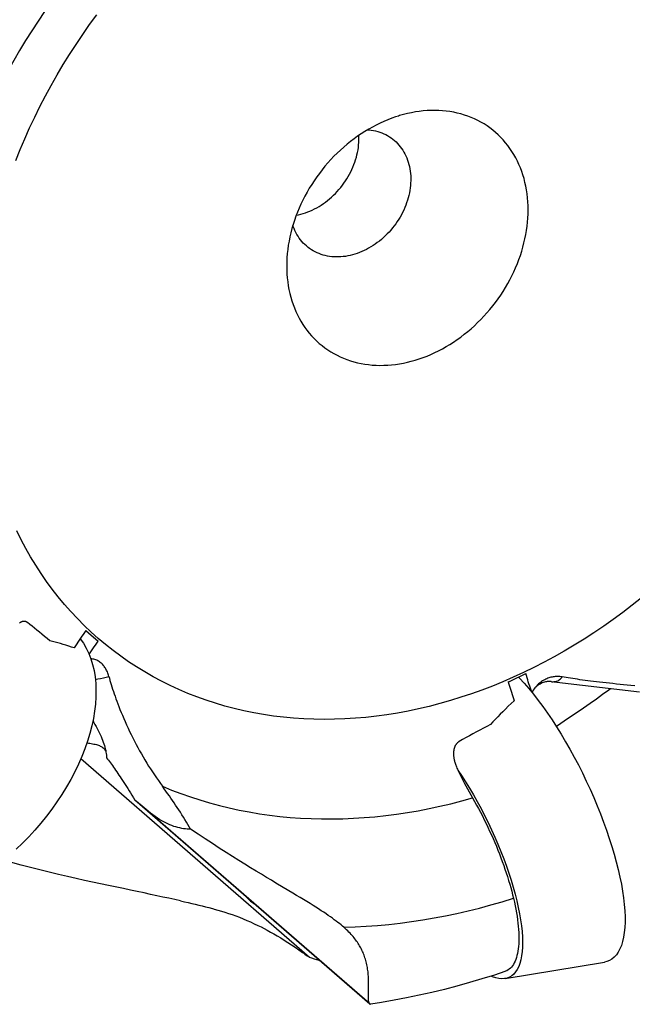
# Model space of a CAD drawing. Units: millimetres. Extents: x 0 to 420, y 0 to 297.
# Drawn here: x 363 to 381, y 95 to 124 of the extents above; entities that cross this region are included whole.
import ezdxf

# ---------------------------------------------------------------- set-up
doc = ezdxf.new("R2010")
doc.units = ezdxf.units.MM
doc.header["$LTSCALE"] = 23.1
doc.layers.add('607299104-000_CL', color=7, linetype='CONTINUOUS')
doc.layers.add('607431845-000_CL', color=7, linetype='CONTINUOUS')

msp = doc.modelspace()

# ---------------------------------------------------------------- linework, layer by layer
at = {"layer": '607299104-000_CL', "color": 7, "linetype": 'CONTINUOUS'}
msp.add_line((377.6156, 95.992), (380.5013, 96.4699), dxfattribs=at)
for points in [[(365.2482, 105.8787), (365.2501, 105.8764), (365.3425, 105.7435), (365.4252, 105.6012), (365.4976, 105.4503), (365.5596, 105.2906), (365.6114, 105.1223), (365.6523, 104.9473), (365.6822, 104.7657), (365.7013, 104.5772), (365.7095, 104.3831), (365.7067, 104.1828), (365.6929, 103.9768), (365.6683, 103.7672), (365.6329, 103.5546), (365.5868, 103.3384), (365.53, 103.1199), (365.4626, 102.8987), (365.3846, 102.6752), (365.2969, 102.4518), (365.1996, 102.2288), (365.0925, 102.0058), (364.9764, 101.7843), (364.8511, 101.5639), (364.7167, 101.345), (364.5745, 101.1297), (364.425, 100.9185), (364.2677, 100.7109), (364.1026, 100.5068)], [(378.002, 104.76), (378.0348, 104.7263), (378.1688, 104.5798), (378.3035, 104.4239)], [(378.3035, 104.4239), (378.4391, 104.2583), (378.5753, 104.0833), (378.7108, 103.9007), (378.8455, 103.7107), (378.9794, 103.513), (379.1118, 103.3089), (379.243, 103.0979), (379.3727, 102.8803), (379.4995, 102.6587), (379.6232, 102.4333), (379.744, 102.2037), (379.8613, 101.9713), (379.9752, 101.7356), (380.0856, 101.497), (380.1912, 101.258), (380.2919, 101.0191), (380.3879, 100.7799), (380.4786, 100.5418), (380.5641, 100.3046), (380.6442, 100.0685), (380.7183, 99.8358), (380.786, 99.6072), (380.8477, 99.3821), (380.9033, 99.1603)], [(376.2388, 102.0498), (376.344, 101.8943), (376.4612, 101.713), (376.5773, 101.5253), (376.691, 101.3331), (376.8022, 101.1368), (376.911, 100.9361), (377.0167, 100.7325), (377.1193, 100.5257), (377.2187, 100.3159), (377.3139, 100.1055), (377.4047, 99.8945), (377.4914, 99.6828), (377.5731, 99.472), (377.65, 99.2622), (377.7219, 99.0533), (377.7883, 98.8474), (377.8488, 98.6452), (377.9037, 98.446), (377.953, 98.2498)], [(364.1026, 100.5068), (363.9309, 100.308), (363.7539, 100.1157), (363.5718, 99.9301), (363.3839, 99.7506)], [(380.9033, 99.1603), (380.9522, 98.9437), (380.9942, 98.7339), (381.0293, 98.5309), (381.0577, 98.3341), (381.0791, 98.144), (381.0934, 97.9625), (381.1007, 97.7898), (381.1008, 97.6256), (381.0939, 97.4711), (381.0798, 97.326), (381.0586, 97.1904), (381.0306, 97.0659), (380.9957, 96.9527), (380.9539, 96.8505), (380.9056, 96.7599), (380.8504, 96.6808), (380.7887, 96.6133), (380.7209, 96.5581), (380.6473, 96.5154), (380.5678, 96.485), (380.5013, 96.4699)], [(377.953, 98.2498), (377.9961, 98.0585), (378.0327, 97.8736), (378.0629, 97.6952), (378.0868, 97.5226), (378.1043, 97.3564), (378.1151, 97.1982), (378.1194, 97.0482), (378.117, 96.9062), (378.1081, 96.7734), (378.0925, 96.6497), (378.0704, 96.5352), (378.042, 96.4311), (378.0072, 96.3375), (377.966, 96.2543), (377.9189, 96.182), (377.8655, 96.1208), (377.8061, 96.0705), (377.7414, 96.0317), (377.6714, 96.0047), (377.6156, 95.992)], [(377.6156, 95.992), (377.5959, 95.9891), (377.5157, 95.9852), (377.4303, 95.9931), (377.3401, 96.0125), (377.2461, 96.0434), (377.2032, 96.062)]]:
    msp.add_lwpolyline(points, dxfattribs=at)
at = {"layer": '607431845-000_CL', "color": 7, "linetype": 'CONTINUOUS'}
for p, q in [((374.3451, 120.41), (374.3939, 120.3697)), ((371.8781, 117.2614), (371.8293, 117.3016)), ((365.4122, 106.1137), (365.4919, 106.0447)), ((365.6918, 105.8713), (365.7717, 105.802)), ((378.0452, 104.7803), (378.2161, 104.8613)), ((378.9532, 104.628), (381.5247, 104.3291)), ((371.9206, 96.6029), (365.2652, 102.3792)), ((367.0542, 101.0011), (366.8396, 101.1785)), ((373.6811, 95.2406), (366.8396, 101.1785)), ((367.2284, 100.857), (367.0542, 101.0011)), ((368.9936, 98.0533), (369.1018, 98.0256)), ((369.1018, 98.0256), (369.1308, 98.018)), ((369.1308, 98.018), (369.1525, 98.0122)), ((373.7072, 95.2445), (373.6811, 95.2406))]:
    msp.add_line(p, q, dxfattribs=at)
at = {"layer": '607431845-000_CL', "color": 9, "linetype": 'CONTINUOUS'}
msp.add_line((367.2284, 100.857), (373.6655, 95.2702), dxfattribs=at)
for points in [[(365.4368, 125.7267), (365.2228, 125.4667), (365.0129, 125.2034), (364.8071, 124.9369), (364.6054, 124.6673), (364.4079, 124.3947), (364.2148, 124.1192), (364.0261, 123.8409), (363.8418, 123.5599), (363.662, 123.2763), (363.4868, 122.9902), (363.3163, 122.7017), (363.1505, 122.411), (362.9895, 122.1182), (362.8333, 121.8233), (362.6821, 121.5264), (362.5358, 121.2277), (362.3945, 120.9274), (362.2583, 120.6254)], [(363.3782, 119.7862), (363.5054, 120.1045), (363.6392, 120.4212), (363.7796, 120.736), (363.9265, 121.0488), (364.0798, 121.3594), (364.2394, 121.6676), (364.4052, 121.9734), (364.5771, 122.2763), (364.7551, 122.5765), (364.9389, 122.8735), (365.1287, 123.1674), (365.3241, 123.4578), (365.5251, 123.7447), (365.7316, 124.0279)], [(365.7739, 105.8847), (365.5663, 106.0704), (365.3641, 106.2624), (365.1676, 106.4606), (364.9767, 106.6648), (364.7917, 106.8751), (364.6125, 107.0911), (364.4393, 107.3129), (364.2723, 107.5403), (364.1115, 107.7731), (363.9569, 108.0113), (363.8087, 108.2546), (363.667, 108.503), (363.5318, 108.7564), (363.4033, 109.0145)], [(381.5797, 107.0674), (381.3099, 106.8519), (381.0366, 106.6424), (380.76, 106.4388), (380.4803, 106.2412), (380.1977, 106.0499), (379.9122, 105.8649), (379.624, 105.6863), (379.3333, 105.5142), (379.0404, 105.3487), (378.7452, 105.1899), (378.4481, 105.0379), (378.1491, 104.8928), (377.8484, 104.7547), (377.5463, 104.6236), (377.2429, 104.4996), (376.9383, 104.3828), (376.6327, 104.2732), (376.3264, 104.171), (376.0194, 104.0761), (375.7119, 103.9887), (375.4042, 103.9087), (375.0964, 103.8363), (374.7886, 103.7714), (374.4811, 103.7141), (374.174, 103.6644), (373.8675, 103.6224), (373.5618, 103.5881), (373.257, 103.5614), (372.9533, 103.5425), (372.6509, 103.5314), (372.3499, 103.5279), (372.0506, 103.5322), (371.7531, 103.5442), (371.4575, 103.564), (371.1641, 103.5914), (370.8729, 103.6266), (370.5843, 103.6694), (370.2982, 103.7199), (370.0149, 103.778), (369.7346, 103.8438), (369.4574, 103.917), (369.1835, 103.9978), (368.9129, 104.0861), (368.646, 104.1817), (368.3828, 104.2848), (368.1234, 104.3951), (367.8681, 104.5127), (367.6169, 104.6375), (367.37, 104.7694), (367.1276, 104.9083), (366.8897, 105.0541), (366.6566, 105.2068), (366.4283, 105.3664), (366.205, 105.5326), (365.9869, 105.7054), (365.7739, 105.8847)], [(365.6896, 104.6926), (365.7666, 104.7043), (365.8446, 104.719), (365.9235, 104.7368), (366.0032, 104.7577), (366.0834, 104.7816)], [(378.9532, 104.628), (378.9717, 104.6262), (379.0085, 104.6251), (379.0439, 104.6273), (379.0779, 104.6329), (379.1104, 104.6418), (379.1413, 104.654), (379.1707, 104.6695), (379.1986, 104.6883), (379.2248, 104.7103), (379.2493, 104.7356), (379.2721, 104.7641)], [(367.6414, 101.585), (367.9095, 101.475), (368.181, 101.3717), (368.4559, 101.2749), (368.7339, 101.1848), (369.015, 101.1014), (369.299, 101.0248), (369.5858, 100.9549), (369.8754, 100.8917), (370.1675, 100.8354), (370.462, 100.786), (370.7589, 100.7434), (371.0579, 100.7077), (371.359, 100.6789), (371.6621, 100.657), (371.9669, 100.642), (372.2734, 100.6339), (372.5815, 100.6328), (372.8909, 100.6386), (373.2016, 100.6513), (373.5135, 100.671), (373.8263, 100.6975), (374.1401, 100.731), (374.4545, 100.7714), (374.7696, 100.8186), (375.0851, 100.8727), (375.4009, 100.9336), (375.7169, 101.0013), (376.033, 101.0757), (376.3489, 101.1569), (376.6647, 101.2449)]]:
    msp.add_lwpolyline(points, dxfattribs=at)
at = {"layer": '607431845-000_CL', "color": 7, "linetype": 'CONTINUOUS'}
for points in [[(377.3345, 120.6046), (377.2546, 120.6711), (377.172, 120.7342), (377.0869, 120.7939), (376.9993, 120.8502), (376.9094, 120.9028), (376.8171, 120.9519), (376.7226, 120.9973), (376.6261, 121.039), (376.5276, 121.077), (376.4271, 121.1111), (376.3249, 121.1415), (376.2211, 121.1679), (376.1157, 121.1905), (376.0088, 121.2092), (375.9006, 121.2239), (375.7912, 121.2347), (375.6807, 121.2416), (375.5693, 121.2444), (375.457, 121.2433), (375.3439, 121.2382), (375.2302, 121.2292), (375.1161, 121.2162), (375.0015, 121.1993), (374.8868, 121.1784), (374.7719, 121.1537), (374.6569, 121.125), (374.5422, 121.0926), (374.5072, 121.0819)], [(374.5072, 121.0819), (374.4276, 121.0563), (374.3134, 121.0162), (374.1997, 120.9725), (374.0867, 120.925), (373.9743, 120.8739), (373.8628, 120.8193), (373.7523, 120.7611), (373.6429, 120.6995), (373.5346, 120.6345), (373.4277, 120.5661), (373.3223, 120.4945), (373.2184, 120.4198), (373.1161, 120.342), (373.0156, 120.2611), (372.917, 120.1774), (372.8204, 120.0908), (372.7258, 120.0015), (372.6335, 119.9095), (372.5434, 119.8151), (372.4558, 119.7181), (372.3706, 119.6188), (372.2879, 119.5173), (372.208, 119.4137), (372.1307, 119.3081), (372.0563, 119.2006), (371.9849, 119.0913), (371.9163, 118.9803), (371.8509, 118.8678), (371.7885, 118.7538), (371.7294, 118.6386), (371.6735, 118.5221), (371.621, 118.4046), (371.5718, 118.2862), (371.526, 118.167), (371.4837, 118.0471), (371.4449, 117.9267), (371.4097, 117.8058), (371.3781, 117.6847), (371.3501, 117.5634), (371.3258, 117.442), (371.3051, 117.3208), (371.2882, 117.1998), (371.275, 117.0791), (371.2655, 116.959), (371.2646, 116.9431)], [(372.2052, 114.4684), (372.2851, 114.4019), (372.3676, 114.3388), (372.4527, 114.2791), (372.5403, 114.2228), (372.6303, 114.1702), (372.7226, 114.1211), (372.817, 114.0757), (372.9136, 114.034), (373.0121, 113.996), (373.1125, 113.9619), (373.2147, 113.9315), (373.3186, 113.9051), (373.424, 113.8825), (373.5309, 113.8638), (373.639, 113.8491), (373.7484, 113.8383), (373.8589, 113.8314), (373.9704, 113.8286), (374.0827, 113.8297), (374.1958, 113.8348), (374.3094, 113.8438), (374.4236, 113.8568), (374.5381, 113.8737), (374.6529, 113.8946), (374.7678, 113.9193), (374.8827, 113.948), (374.9975, 113.9804), (375.112, 114.0167), (375.2262, 114.0568), (375.3399, 114.1005), (375.453, 114.148), (375.5653, 114.1991), (375.6768, 114.2537), (375.7874, 114.3119), (375.8968, 114.3735), (376.005, 114.4385), (376.1119, 114.5069), (376.2174, 114.5785), (376.3213, 114.6532), (376.4236, 114.731), (376.524, 114.8119), (376.6227, 114.8956), (376.7193, 114.9822), (376.8138, 115.0715), (376.9062, 115.1635), (376.9962, 115.2579), (377.0839, 115.3549), (377.1691, 115.4542), (377.2517, 115.5557), (377.3317, 115.6593), (377.4089, 115.7649), (377.4833, 115.8724), (377.5548, 115.9817), (377.6233, 116.0927), (377.6888, 116.2052), (377.7511, 116.3192), (377.8102, 116.4344), (377.8661, 116.5509), (377.9187, 116.6684), (377.9679, 116.7868), (378.0137, 116.906), (378.056, 117.0259), (378.0947, 117.1463), (378.13, 117.2672), (378.1616, 117.3883), (378.1896, 117.5096), (378.2139, 117.631), (378.2345, 117.7522), (378.2515, 117.8732), (378.2647, 117.9939), (378.2741, 118.114), (378.2798, 118.2335), (378.2818, 118.3523), (378.28, 118.4702), (378.2744, 118.5872), (378.2651, 118.7029), (378.252, 118.8175), (378.2352, 118.9307), (378.2147, 119.0423), (378.1905, 119.1524), (378.1626, 119.2607), (378.1311, 119.3672), (378.096, 119.4717), (378.0574, 119.5742), (378.0152, 119.6745), (377.9696, 119.7724), (377.9205, 119.868), (377.868, 119.9611), (377.8123, 120.0516), (377.7532, 120.1394), (377.691, 120.2244), (377.6257, 120.3066), (377.5573, 120.3857), (377.4859, 120.4618), (377.4116, 120.5348), (377.3345, 120.6046)], [(373.6184, 120.6848), (373.6548, 120.6819), (373.7191, 120.6739), (373.7826, 120.6631), (373.845, 120.6496), (373.9063, 120.6333), (373.9664, 120.6144), (374.0252, 120.5928), (374.0827, 120.5685), (374.1387, 120.5416), (374.1932, 120.5122), (374.246, 120.4802), (374.2971, 120.4458), (374.3451, 120.41)], [(371.5362, 118.1936), (371.5972, 118.2063), (371.6653, 118.2233), (371.7333, 118.2429), (371.8011, 118.2652), (371.8686, 118.2901), (371.9357, 118.3176), (372.0024, 118.3477), (372.0684, 118.3803), (372.1337, 118.4153), (372.1982, 118.4528), (372.2619, 118.4926), (372.3245, 118.5347), (372.3861, 118.579), (372.4465, 118.6255), (372.5056, 118.6741), (372.5633, 118.7247), (372.6197, 118.7772), (372.6745, 118.8316), (372.7277, 118.8878), (372.7791, 118.9457), (372.8289, 119.0052), (372.8768, 119.0662), (372.9227, 119.1286), (372.9667, 119.1924), (373.0087, 119.2574), (373.0485, 119.3236), (373.0862, 119.3908), (373.1216, 119.4589), (373.1548, 119.5279), (373.1856, 119.5976), (373.214, 119.668), (373.24, 119.7389), (373.2636, 119.8101), (373.2847, 119.8817), (373.3032, 119.9536), (373.3192, 120.0254), (373.3326, 120.0973), (373.3434, 120.1691), (373.3516, 120.2406), (373.3572, 120.3118), (373.3601, 120.3826), (373.3604, 120.4528), (373.3581, 120.5189)], [(374.3939, 120.3697), (374.4395, 120.3282), (374.483, 120.2845), (374.5245, 120.2385), (374.5639, 120.1904), (374.6011, 120.1403), (374.636, 120.0883), (374.6687, 120.0343), (374.699, 119.9786), (374.7269, 119.9211), (374.7524, 119.862), (374.7754, 119.8014), (374.7959, 119.7393), (374.8139, 119.6758), (374.8293, 119.6111), (374.8422, 119.5452), (374.8524, 119.4783), (374.86, 119.4104), (374.865, 119.3416), (374.8674, 119.2721), (374.8671, 119.2019), (374.8642, 119.1311), (374.8586, 119.0599), (374.8504, 118.9884), (374.8396, 118.9166), (374.8262, 118.8447), (374.8102, 118.7728), (374.7917, 118.701), (374.7706, 118.6294), (374.747, 118.5582), (374.721, 118.4873), (374.6926, 118.4169), (374.6618, 118.3472), (374.6286, 118.2782), (374.5932, 118.2101), (374.5555, 118.1429), (374.5157, 118.0767), (374.4737, 118.0117), (374.4297, 117.9479), (374.3838, 117.8855), (374.3359, 117.8245), (374.2861, 117.765), (374.2346, 117.7071), (374.1815, 117.6509), (374.1267, 117.5965), (374.0703, 117.544), (374.0126, 117.4934), (373.9535, 117.4448), (373.8931, 117.3983), (373.8315, 117.354), (373.7689, 117.3119), (373.7052, 117.2721), (373.6407, 117.2346), (373.5754, 117.1996), (373.5094, 117.167), (373.4427, 117.1369), (373.3756, 117.1094), (373.3081, 117.0845), (373.2403, 117.0622), (373.1723, 117.0426), (373.1042, 117.0256), (373.0361, 117.0114), (372.9682, 117), (372.9004, 116.9913), (372.833, 116.9854), (372.766, 116.9822), (372.6995, 116.9819), (372.6336, 116.9843), (372.5684, 116.9895), (372.5041, 116.9975), (372.4407, 117.0083), (372.3782, 117.0218), (372.3169, 117.0381), (372.2568, 117.057), (372.198, 117.0786), (372.1405, 117.1029), (372.0845, 117.1297), (372.0301, 117.1592), (371.9772, 117.1911), (371.9261, 117.2256), (371.8781, 117.2614)], [(371.8293, 117.3016), (371.7837, 117.3432), (371.7402, 117.3869), (371.6987, 117.4329), (371.6593, 117.4809), (371.6221, 117.531), (371.5872, 117.5831), (371.5546, 117.637), (371.5243, 117.6928), (371.4963, 117.7503), (371.4708, 117.8094), (371.4478, 117.87), (371.4375, 117.9012)], [(371.2646, 116.9431), (371.2598, 116.8395), (371.2579, 116.7207), (371.2597, 116.6028), (371.2653, 116.4858), (371.2746, 116.3701), (371.2877, 116.2555), (371.3045, 116.1423), (371.325, 116.0307), (371.3492, 115.9206), (371.377, 115.8123), (371.4085, 115.7058), (371.4436, 115.6013), (371.4823, 115.4988), (371.5244, 115.3985), (371.5701, 115.3006), (371.6192, 115.205), (371.6716, 115.1119), (371.7274, 115.0214), (371.7864, 114.9336), (371.8486, 114.8486), (371.914, 114.7664), (371.9824, 114.6873), (372.0538, 114.6112), (372.1281, 114.5382), (372.2052, 114.4684)], [(363.7132, 106.3478), (363.708, 106.3517), (363.7027, 106.3555), (363.6973, 106.3589), (363.6917, 106.3622), (363.6861, 106.3652), (363.6803, 106.368), (363.6745, 106.3705), (363.6685, 106.3727), (363.6624, 106.3747), (363.6562, 106.3764), (363.6499, 106.3779), (363.6434, 106.3791), (363.6369, 106.38), (363.6303, 106.3806), (363.6235, 106.381), (363.6166, 106.381), (363.6096, 106.3808), (363.6025, 106.3802), (363.5953, 106.3793), (363.588, 106.3781), (363.5805, 106.3765), (363.573, 106.3746), (363.5653, 106.3723), (363.5575, 106.3697), (363.5496, 106.3667), (363.5416, 106.3632), (363.5335, 106.3594), (363.5253, 106.3551), (363.5169, 106.3504), (363.5085, 106.3452), (363.4999, 106.3396), (363.4912, 106.3334), (363.4824, 106.3267)], [(364.3622, 105.8178), (364.2862, 105.881), (364.2112, 105.9432), (364.1371, 106.0044), (364.0638, 106.0645), (363.9914, 106.1237), (363.9201, 106.1816), (363.85, 106.2382), (363.7811, 106.2936), (363.7132, 106.3478)], [(365.4122, 106.1137), (365.3724, 106.0587), (365.3333, 106.0034), (365.2948, 105.9479), (365.257, 105.892), (365.2199, 105.8358), (365.1834, 105.7794), (365.1477, 105.7227), (365.1127, 105.6659), (365.0784, 105.6087)], [(365.4919, 106.0447), (365.5718, 105.9754), (365.6918, 105.8713)], [(365.0784, 105.6087), (364.9972, 105.6348), (364.9165, 105.6602), (364.8362, 105.6849), (364.7563, 105.709), (364.6769, 105.7323), (364.5977, 105.7549), (364.5189, 105.7767), (364.4404, 105.7976), (364.3622, 105.8178)], [(365.5104, 105.4172), (365.5424, 105.4678), (365.5789, 105.5242), (365.6162, 105.5803), (365.6541, 105.6362), (365.6926, 105.6918), (365.7318, 105.747), (365.7717, 105.802)], [(365.8568, 105.1691), (365.8345, 105.1872), (365.8111, 105.2041), (365.7867, 105.2199), (365.7613, 105.2344), (365.735, 105.2476), (365.7079, 105.2594), (365.68, 105.2697), (365.6513, 105.2786), (365.6221, 105.2859), (365.5926, 105.2917), (365.5625, 105.2959), (365.5574, 105.2963)], [(366.0834, 104.7816), (366.0738, 104.815), (366.0633, 104.8473), (366.052, 104.8785), (366.04, 104.9085), (366.0273, 104.9374), (366.0137, 104.9653), (365.9993, 104.9923), (365.984, 105.0182), (365.968, 105.0432), (365.9511, 105.0671), (365.9336, 105.0899), (365.9153, 105.1115), (365.8964, 105.1319), (365.8769, 105.1511), (365.8568, 105.1691)], [(378.3868, 104.3222), (378.3678, 104.3774), (378.347, 104.4387), (378.3268, 104.4998), (378.3071, 104.5607), (378.2878, 104.6214), (378.2691, 104.6818), (378.2509, 104.7419), (378.2332, 104.8017), (378.2161, 104.8613)], [(366.0834, 104.7816), (366.0993, 104.724), (366.1162, 104.6649), (366.134, 104.6041), (366.1528, 104.5418), (366.1726, 104.4779), (366.1935, 104.4123), (366.2155, 104.345), (366.2386, 104.2761), (366.2632, 104.205), (366.2891, 104.1317), (366.3165, 104.0563), (366.3454, 103.9788), (366.3759, 103.8994), (366.4079, 103.8178), (366.4418, 103.7338), (366.4776, 103.6473), (366.5154, 103.5584), (366.5551, 103.4674), (366.5972, 103.3736), (366.6414, 103.2776), (366.6867, 103.1817), (366.733, 103.0863), (366.7805, 102.991), (366.8288, 102.8965), (366.8777, 102.8031), (366.9275, 102.7105), (366.978, 102.6188), (367.0293, 102.5279), (367.0813, 102.4379), (367.1341, 102.3487), (367.1876, 102.2604), (367.2418, 102.1729), (367.2968, 102.0863), (367.3524, 102.0005), (367.4089, 101.9156), (367.4659, 101.8316), (367.5237, 101.7485), (367.5822, 101.6663), (367.6414, 101.585)], [(377.7035, 104.6183), (377.7604, 104.6454), (377.8172, 104.6725), (377.8741, 104.6996), (377.9311, 104.7265), (378.0452, 104.7803)], [(377.7035, 104.6183), (377.7208, 104.5587), (377.7385, 104.4989), (377.7568, 104.4387), (377.7756, 104.3783), (377.7949, 104.3176), (377.8147, 104.2567), (377.8349, 104.1956), (377.8557, 104.1342), (377.877, 104.0726)], [(378.7957, 104.6991), (378.7647, 104.6835), (378.734, 104.6665), (378.7036, 104.6479), (378.6736, 104.6278), (378.644, 104.6062), (378.615, 104.5832), (378.5867, 104.5588), (378.5592, 104.5331), (378.5324, 104.506), (378.5065, 104.4778), (378.4815, 104.4483), (378.4572, 104.4173), (378.4452, 104.4012)], [(378.6596, 104.5745), (378.628, 104.5585), (378.5987, 104.5414), (378.5718, 104.5237), (378.5472, 104.5055), (378.525, 104.4872), (378.5052, 104.4693), (378.488, 104.4522), (378.4731, 104.4359), (378.4601, 104.4206), (378.4489, 104.4063)], [(378.9532, 104.628), (378.9391, 104.6294), (378.923, 104.6304), (378.9049, 104.6308), (378.8848, 104.6305), (378.8628, 104.6293), (378.8387, 104.6269), (378.8124, 104.623), (378.7842, 104.6174), (378.7546, 104.61), (378.7238, 104.6005), (378.6921, 104.5887), (378.6596, 104.5745)], [(379.2721, 104.7641), (379.2383, 104.7691), (379.2046, 104.7727), (379.1712, 104.7749), (379.1382, 104.7757), (379.1056, 104.7752), (379.0731, 104.7733), (379.0409, 104.7702), (379.009, 104.7657), (378.9773, 104.7599), (378.9459, 104.7528), (378.9149, 104.7445), (378.8844, 104.7349), (378.8543, 104.7241), (378.8247, 104.7122), (378.7957, 104.6991)], [(381.3817, 104.509), (381.2745, 104.5181), (381.1675, 104.5277), (381.0607, 104.5376), (380.9551, 104.5477), (380.8505, 104.558), (380.7472, 104.5686), (380.6463, 104.5793), (380.5481, 104.59), (380.4523, 104.6007), (380.3594, 104.6115), (380.2695, 104.6221), (380.1825, 104.6327), (380.0982, 104.6433), (380.0167, 104.6538), (379.9378, 104.6642), (379.8613, 104.6745), (379.7873, 104.6847), (379.7157, 104.6949), (379.6463, 104.705), (379.579, 104.715), (379.5139, 104.7249), (379.4507, 104.7348), (379.3893, 104.7446), (379.3298, 104.7544), (379.2721, 104.7641)], [(378.4452, 104.4012), (378.4336, 104.3849), (378.4108, 104.351), (378.3903, 104.3179)], [(379.0967, 103.3321), (379.133, 103.3557), (379.3256, 103.4829), (379.517, 103.611), (379.7068, 103.7397), (379.8951, 103.8691), (380.0819, 103.999), (380.2669, 104.1292), (380.45, 104.2596), (380.6314, 104.3901), (380.6823, 104.427)], [(377.877, 104.0726), (377.7896, 103.9902), (377.7051, 103.9095), (377.6235, 103.8305), (377.5451, 103.7535), (377.4697, 103.6782), (377.3958, 103.6033), (377.3231, 103.5283), (377.252, 103.4537), (377.1825, 103.3795)], [(365.6177, 103.4831), (365.6452, 103.4383), (365.6798, 103.3801), (365.713, 103.3219), (365.7449, 103.2639), (365.7753, 103.2059), (365.8042, 103.1482), (365.8318, 103.0901), (365.8577, 103.0323), (365.8814, 102.976), (365.9026, 102.9222), (365.9218, 102.87), (365.9392, 102.8189), (365.955, 102.7685), (365.969, 102.7191), (365.9813, 102.6708), (365.992, 102.6234), (366.0009, 102.5772), (366.008, 102.5329), (366.0134, 102.4907), (366.0172, 102.4505), (366.0195, 102.4124)], [(377.1825, 103.3795), (377.081, 103.3265), (376.9797, 103.273), (376.8784, 103.219), (376.7772, 103.1645), (376.6762, 103.1096), (376.5752, 103.054), (376.4745, 102.9979), (376.374, 102.9412), (376.2736, 102.884)], [(365.444, 102.8454), (365.4496, 102.8447), (365.4907, 102.8394), (365.531, 102.8335), (365.5703, 102.8273), (365.6087, 102.8204), (365.6464, 102.8128), (365.684, 102.804), (365.7205, 102.7944), (365.7535, 102.7847), (365.7821, 102.7752), (365.8078, 102.7653), (365.8323, 102.7544), (365.8561, 102.7424), (365.8786, 102.7295), (365.8997, 102.7156)], [(376.2736, 102.884), (376.2665, 102.8798), (376.2595, 102.8753), (376.2527, 102.8705), (376.2459, 102.8655), (376.2392, 102.8603), (376.2327, 102.8547), (376.2262, 102.8489), (376.2199, 102.8429), (376.2137, 102.8365), (376.2076, 102.8299), (376.2016, 102.823), (376.1958, 102.8159), (376.1901, 102.8084), (376.1845, 102.8007), (376.1791, 102.7927), (376.1738, 102.7843), (376.1687, 102.7757), (376.1637, 102.7668), (376.1589, 102.7575), (376.1543, 102.7479), (376.1498, 102.738), (376.1456, 102.7278), (376.1415, 102.7172), (376.1376, 102.7063), (376.134, 102.695), (376.1305, 102.6833), (376.1273, 102.6712), (376.1244, 102.6588), (376.1217, 102.646), (376.1192, 102.6327), (376.1171, 102.619), (376.1152, 102.6049), (376.1137, 102.5903), (376.1125, 102.5752), (376.1116, 102.5596), (376.1111, 102.5435), (376.111, 102.5269), (376.1113, 102.5098), (376.1121, 102.492), (376.1133, 102.4737), (376.115, 102.4549), (376.1173, 102.4354), (376.1201, 102.4152), (376.1234, 102.3945), (376.1274, 102.3731), (376.1321, 102.351), (376.1374, 102.3282), (376.1435, 102.3046), (376.1503, 102.2802), (376.158, 102.2549), (376.1666, 102.2287), (376.1761, 102.2016), (376.1867, 102.1735), (376.1983, 102.1444), (376.2111, 102.1142), (376.225, 102.0829), (376.2401, 102.0507)], [(365.8997, 102.7156), (365.9119, 102.7065), (365.9228, 102.6974)], [(365.9228, 102.6974), (365.9343, 102.6868), (365.9446, 102.6763), (365.9543, 102.6652), (365.9633, 102.6537), (365.9716, 102.6416), (365.9793, 102.629), (365.9862, 102.6158), (365.9925, 102.602), (365.9981, 102.5876), (366, 102.5819)], [(366.0195, 102.4124), (366.046, 102.3769), (366.0731, 102.3404), (366.1008, 102.3027), (366.1291, 102.264), (366.1579, 102.2241), (366.1873, 102.1831), (366.2174, 102.1407), (366.2481, 102.0972), (366.2794, 102.0522), (366.3115, 102.0059), (366.3442, 101.9582), (366.3776, 101.9089), (366.4117, 101.8582), (366.4465, 101.8059), (366.4821, 101.7519), (366.5185, 101.6961), (366.5556, 101.6387), (366.5936, 101.5792), (366.6324, 101.5178), (366.672, 101.4544), (366.7126, 101.3888), (366.7541, 101.3209), (366.7964, 101.2508), (366.8396, 101.1785)], [(376.2401, 102.0507), (376.2848, 101.9586), (376.3301, 101.8672), (376.3761, 101.7763), (376.4227, 101.686), (376.47, 101.5962), (376.5179, 101.5072), (376.5663, 101.419), (376.6152, 101.3316), (376.6647, 101.2449)], [(368.4622, 100.3383), (368.4229, 100.4062), (368.3826, 100.4746), (368.3412, 100.5437), (368.2988, 100.6133), (368.2554, 100.6836), (368.2109, 100.7544), (368.1648, 100.8265), (368.1177, 100.8993), (368.0713, 100.97), (368.0269, 101.037), (367.9831, 101.1019), (367.9382, 101.1676), (367.8916, 101.2351), (367.8439, 101.3034), (367.795, 101.3726), (367.7449, 101.4425), (367.6937, 101.5133), (367.6414, 101.585)], [(376.6647, 101.2449), (376.7233, 101.142), (376.781, 101.038), (376.838, 100.9329), (376.8943, 100.8266), (376.9498, 100.7192), (377.0044, 100.611), (377.0581, 100.502), (377.1108, 100.3922), (377.1624, 100.2819), (377.2128, 100.1712), (377.2622, 100.0601), (377.3103, 99.9489), (377.3571, 99.8375), (377.4026, 99.7259), (377.4468, 99.6146), (377.4895, 99.5034), (377.5309, 99.3925), (377.5707, 99.282), (377.609, 99.1722), (377.6458, 99.063), (377.6809, 98.9546), (377.7145, 98.847), (377.7464, 98.7403), (377.7767, 98.6347), (377.8052, 98.5304), (377.832, 98.4273), (377.8571, 98.3253)], [(368.4622, 100.3383), (368.415, 100.3378), (368.3655, 100.3394), (368.3139, 100.3433), (368.2595, 100.3497), (368.2031, 100.3586), (368.1465, 100.3699), (368.0909, 100.3832), (368.0352, 100.3989), (367.9783, 100.4171), (367.9195, 100.4383), (367.8596, 100.4623), (367.7997, 100.4886), (367.7408, 100.5169), (367.6819, 100.5474), (367.6214, 100.5811), (367.559, 100.6183), (367.4952, 100.6589), (367.4301, 100.703), (367.3639, 100.7507), (367.2966, 100.802), (367.2284, 100.857)], [(371.3208, 98.5441), (370.9467, 98.7679), (370.8112, 98.8491), (370.6696, 98.9343), (370.522, 99.0234), (370.3684, 99.1166), (370.208, 99.2146), (370.041, 99.3174), (369.8673, 99.4252), (369.6859, 99.5388), (369.4957, 99.6593), (369.2979, 99.7858), (369.0954, 99.9171), (368.889, 100.0526), (368.678, 100.193), (368.4622, 100.3383)], [(366.5059, 98.6051), (366.07, 98.6969), (365.8433, 98.7453), (365.6126, 98.795), (365.3766, 98.8464), (365.1327, 98.9008), (364.8788, 98.9586), (364.617, 99.0192), (364.3514, 99.0825), (364.0789, 99.1498), (363.8027, 99.2199), (363.5358, 99.2894), (363.2865, 99.3565), (363.0465, 99.4239), (363.0174, 99.4324)], [(368.1718, 98.2489), (368.005, 98.286), (367.8339, 98.3237), (367.6584, 98.3618), (367.4791, 98.4003), (367.2956, 98.4392), (367.1066, 98.4792), (366.9122, 98.52), (366.7125, 98.5617), (366.5059, 98.6051)], [(372.9218, 97.4816), (372.8817, 97.5158), (372.8391, 97.551), (372.7939, 97.5872), (372.7464, 97.6244), (372.6964, 97.6626), (372.6435, 97.702), (372.5877, 97.7425), (372.529, 97.7842), (372.4671, 97.8272), (372.402, 97.8716), (372.3336, 97.9174), (372.2616, 97.9647), (372.186, 98.0137), (372.1068, 98.0642), (372.0236, 98.1167), (371.9363, 98.171), (371.8451, 98.2273), (371.7493, 98.2858), (371.6492, 98.3466), (371.5446, 98.4098), (371.4351, 98.4756), (371.3208, 98.5441)], [(368.1718, 98.2489), (368.2815, 98.224), (368.3892, 98.1993), (368.495, 98.1747), (368.5987, 98.1502), (368.7004, 98.1259), (368.8002, 98.1016), (368.8979, 98.0774), (368.9936, 98.0533)], [(370.0932, 98.3546), (370.0963, 98.3512), (370.1308, 98.3165), (370.1681, 98.2814), (370.2089, 98.2454), (370.2537, 98.2084), (370.3021, 98.1705), (370.3239, 98.1543)], [(372.9218, 97.4816), (373.2465, 97.4928), (373.5723, 97.5104), (373.8991, 97.5346), (374.2268, 97.5652), (374.5553, 97.6023), (374.8844, 97.6458), (375.2141, 97.6958), (375.5442, 97.7523), (375.8746, 97.8151), (376.2052, 97.8843), (376.5359, 97.9599), (376.8665, 98.0418), (377.197, 98.13), (377.5273, 98.2245), (377.8571, 98.3253)], [(377.8571, 98.3253), (377.882, 98.216), (377.9046, 98.1088), (377.9252, 98.0038), (377.9435, 97.9009), (377.9598, 97.8002), (377.9738, 97.7015), (377.9858, 97.6046), (377.9957, 97.5098), (378.0033, 97.4177), (378.0087, 97.3287), (378.0119, 97.2426), (378.0128, 97.159), (378.0115, 97.0777), (378.0079, 96.999), (378.002, 96.9236), (377.9939, 96.8517), (377.9836, 96.783), (377.9711, 96.7178), (377.9565, 96.6563), (377.9398, 96.5984), (377.9211, 96.544), (377.9004, 96.4934), (377.8778, 96.4465), (377.853, 96.403), (377.8259, 96.3627), (377.7966, 96.3258), (377.7653, 96.2929), (377.7322, 96.2638), (377.6971, 96.2387), (377.6604, 96.2174), (377.622, 96.2), (377.6025, 96.1929)], [(369.1525, 98.0122), (369.2554, 97.9837), (369.3588, 97.9534), (369.4629, 97.921), (369.5675, 97.8867), (369.6726, 97.8503), (369.7783, 97.8119), (369.8846, 97.7712), (369.9915, 97.7284), (370.0983, 97.6835), (370.2067, 97.6358), (370.315, 97.5862), (370.4182, 97.5369), (370.5127, 97.4901), (370.6023, 97.4442), (370.6936, 97.3958), (370.7889, 97.3437), (370.8858, 97.2891), (370.9844, 97.2316), (371.0847, 97.1714), (371.1865, 97.1084), (371.29, 97.0424), (371.395, 96.9734), (371.5015, 96.9015), (371.6096, 96.8265)], [(373.6402, 95.6614), (373.641, 95.6922), (373.6416, 95.7241), (373.6422, 95.7572), (373.6425, 95.7914), (373.6426, 95.8267), (373.6424, 95.8631), (373.6418, 95.9004), (373.6408, 95.9387), (373.6393, 95.9779), (373.6374, 96.0178), (373.6348, 96.0584), (373.6317, 96.0996), (373.6279, 96.1412), (373.6234, 96.1831), (373.6182, 96.225), (373.6122, 96.2671), (373.6055, 96.309), (373.598, 96.3507), (373.5898, 96.3922), (373.5807, 96.4334), (373.5708, 96.4743), (373.56, 96.5149), (373.5485, 96.555), (373.536, 96.5949), (373.5228, 96.6343), (373.5089, 96.6727), (373.4945, 96.7099), (373.4795, 96.746), (373.464, 96.7812), (373.4481, 96.8154), (373.4317, 96.8486), (373.4146, 96.8814), (373.3968, 96.914), (373.3782, 96.9463), (373.3586, 96.9787), (373.3379, 97.0114), (373.3161, 97.0442), (373.2933, 97.077), (373.2693, 97.1099), (373.2443, 97.1428), (373.2182, 97.1758), (373.1909, 97.2087), (373.1625, 97.2417), (373.1327, 97.275), (373.1015, 97.3085), (373.069, 97.3422), (373.0347, 97.3764), (372.9987, 97.411), (372.9611, 97.4461), (372.9218, 97.4816)], [(371.6096, 96.8265), (371.6465, 96.8005), (371.6828, 96.7748), (371.7185, 96.7494), (371.7537, 96.7243), (371.7882, 96.6994), (371.8222, 96.6748), (371.8556, 96.6506), (371.8884, 96.6266), (371.9206, 96.6029)], [(372.2295, 96.5004), (372.1987, 96.5109), (372.1322, 96.5333), (372.0637, 96.5561), (371.9931, 96.5793), (371.9206, 96.6029)], [(377.6028, 96.1923), (377.3018, 96.093), (376.9382, 95.9789), (376.574, 95.871), (376.2094, 95.7695), (375.8444, 95.6742), (375.4791, 95.5853), (375.1137, 95.5027), (374.7481, 95.4265), (374.3827, 95.3567), (374.0175, 95.2933), (373.7073, 95.2444)], [(373.6655, 95.2702), (373.6605, 95.277), (373.6561, 95.2848), (373.6521, 95.2936), (373.6486, 95.3033), (373.6456, 95.314), (373.6429, 95.3257), (373.6407, 95.3385), (373.6389, 95.3522), (373.6375, 95.367), (373.6363, 95.3828), (373.6356, 95.3998), (373.635, 95.4178), (373.6348, 95.437), (373.6348, 95.4572), (373.6351, 95.4787), (373.6355, 95.5013), (373.6361, 95.5251)], [(373.6361, 95.5251), (373.6376, 95.5761), (373.6384, 95.6034), (373.6402, 95.6614)], [(373.6811, 95.2406), (373.6821, 95.2416), (373.6824, 95.2431), (373.6821, 95.2452), (373.6811, 95.2479), (373.6794, 95.251), (373.677, 95.2549), (373.6739, 95.2593), (373.6701, 95.2644), (373.6655, 95.2702)]]:
    msp.add_lwpolyline(points, dxfattribs=at)

doc.saveas('drawing.dxf')
